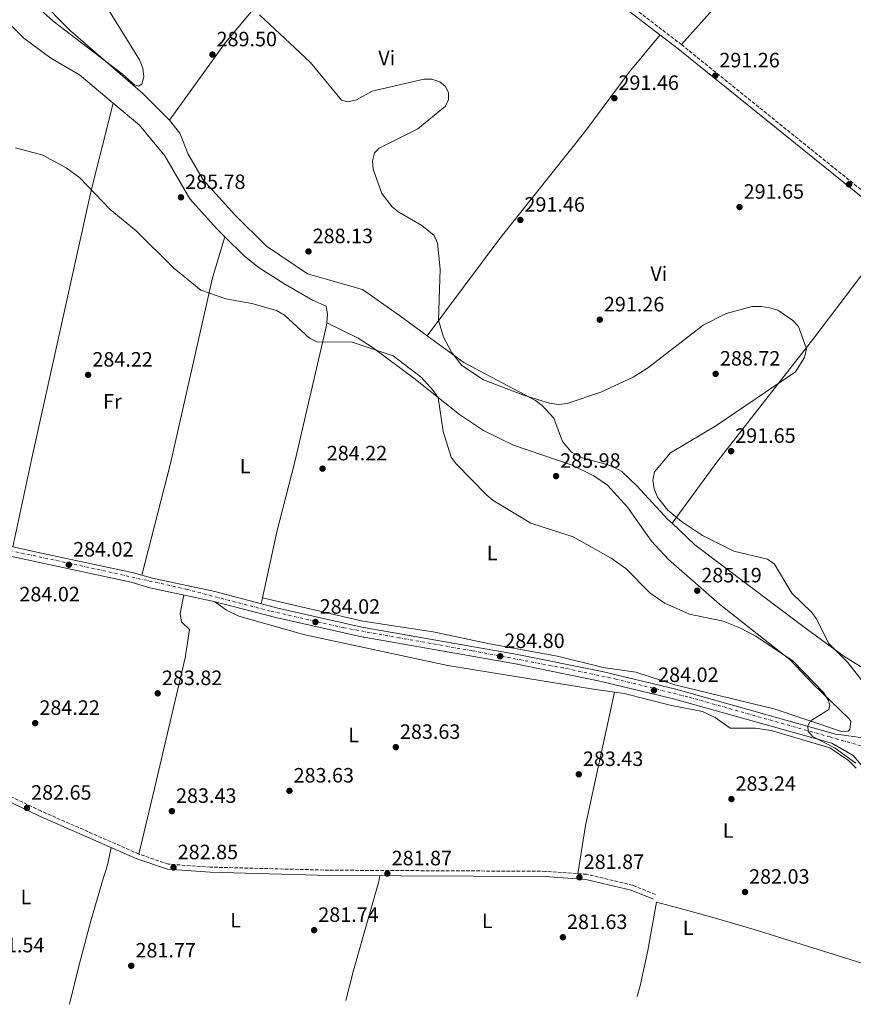
# Model space of a CAD drawing. Units: metres. Extents: x 594492 to 597958, y 4678178 to 4680538.
# Drawn here: x 596207 to 596610, y 4678201 to 4678676 of the extents above; entities that cross this region are included whole.
import ezdxf
from ezdxf.enums import TextEntityAlignment as Align

# ---------------------------------------------------------------- set-up
doc = ezdxf.new("R2010")
doc.units = ezdxf.units.M
doc.header["$MEASUREMENT"] = 0
doc.linetypes.add('DGN Style 3', pattern=[2.435890702152634, 1.739921930109024, -0.6959687720436097])
doc.linetypes.add('DGN Style 4', pattern=[2.7856150101045474, 1.391937544087219, -0.6959687720436097, 0.001739921930109024, -0.6959687720436097])
for name, color, linetype, lineweight in [('Camino', 7, 'DGN Style 3', 0), ('Cota de punto acotado terreno', 7, 'Continuous', 0), ('Curva de nivel intermedia', 30, 'Continuous', 0), ('Eje pista pavimentada', 7, 'DGN Style 4', 0), ('Etiqueta de uso rústico', 92, 'Continuous', 0), ('Línea de asfalto', 7, 'Continuous', 13), ('Línea de cambio de uso (parcela vista)', 92, 'Continuous', 0), ('Margen derecho', 7, 'Continuous', 0), ('pavimentado', 23, 'Continuous', 0), ('Punto acotado terreno (símbolo)', 7, 'Continuous', 0)]:
    doc.layers.add(name, color=color, linetype=linetype, lineweight=lineweight)
doc.styles.add('Style-Arial', font='arial.ttf')

# ---------------------------------------------------------------- blocks, each defined once
blk = doc.blocks.new('5PATER')
at = {"layer": 'Punto acotado terreno (símbolo)', "linetype": 'Continuous', "lineweight": 0}
h = blk.add_hatch(color=51, dxfattribs=at)
edge = h.paths.add_edge_path()
edge.add_ellipse((0, 0), major_axis=(-0.1095731443231308, -0.1110710700762829), ratio=0.9994222409660317, start_angle=0, end_angle=360)

msp = doc.modelspace()

# ---------------------------------------------------------------- linework, layer by layer
at = {"layer": 'Camino', "color": 7, "linetype": 'DGN Style 3', "lineweight": 0}
for points in [[(596189.9499999993, 4678932.86, 290.1499999999942), (596242.6200000013, 4678891.230000001, 292.5899999999965), (596298.8699999996, 4678846.31, 291.6699999999983), (596367.6399999994, 4678791.649999999, 292.5899999999965), (596431.979999999, 4678739.350000001, 291.0599999999977), (596461.1900000006, 4678716.940000001, 290.7599999999948), (596494.6700000014, 4678689.060000001, 290.7599999999948), (596526.8999999983, 4678664.370000003, 291.3699999999955), (596635.1999999996, 4678576.88, 292.5899999999965), (596656.2300000003, 4678560.31, 292.2899999999936), (596716.4699999985, 4678512.480000001, 293.5099999999948), (596755.2399999977, 4678482.370000001, 293.2599999999949), (596756.1999999988, 4678481.420000004, 293.3500000000059), (596762.3599999989, 4678479.010000002, 293.6499999999942), (596764.3199999993, 4678478.920000002, 293.6499999999942), (596767.0500000007, 4678479.350000003, 293.9600000000065)], [(596514.3099999975, 4678254.13, 280.9700000000013), (596503.4400000002, 4678258.550000001, 281.5800000000017), (596481.1399999997, 4678263.850000002, 281.8899999999995), (596461.28, 4678265.29, 281.2799999999988), (596356.6700000013, 4678265.850000003, 281.8899999999995), (596299.5799999982, 4678267.320000002, 282.1999999999971), (596279.2699999993, 4678268.770000001, 282.5000000000001), (596264.9899999987, 4678273.63, 282.8099999999978), (596217.7699999983, 4678294.430000001, 282.8099999999978), (596147.9099999999, 4678327.780000002, 282.1999999999971), (596086.4200000024, 4678355.88, 282.5000000000001), (596042.0100000015, 4678374.600000001, 281.9600000000065), (596020.9999999986, 4678385.530000002, 281.3399999999966), (596010.850000001, 4678395.949999999, 281.6499999999941), (596005.5500000012, 4678409.610000002, 281.6499999999941), (595994.8999999984, 4678430.960000002, 282.0200000000042)]]:
    msp.add_polyline3d(points, dxfattribs=at)
at = {"layer": 'Curva de nivel intermedia', "color": 30, "linetype": 'Continuous', "lineweight": 0, "flags": 128}
for points, elevation in [([(596249.87, 4678681.939999999), (596265.3300000007, 4678657.01), (596266.900000002, 4678652.939999999), (596267.4400000006, 4678648.859999998), (596266.5199999998, 4678645.36), (596264.8400000012, 4678644.399999999), (596262.9600000014, 4678645), (596257.1800000012, 4678650.17), (596223.7100000016, 4678675.640000001), (596198.6500000008, 4678698.26)], 290.0000000000001), ([(596414.4300000007, 4678641.130000001), (596412.9700000011, 4678644.17), (596410.2400000021, 4678646.439999999), (596406.4900000013, 4678647.680000001), (596402.4900000005, 4678647.710000002), (596377.6100000006, 4678641.92), (596370.1200000005, 4678637.680000001), (596365.8700000015, 4678636.789999999), (596362.8800000007, 4678637.579999999), (596347.8100000012, 4678655.77), (596323.2199999996, 4678678.74)], 290.0000000000001), ([(596616.9600000004, 4678353.49), (596606.9900000015, 4678366.310000001), (596597.9200000013, 4678375.509999999), (596592.0899999996, 4678387.149999999), (596589.7300000016, 4678390.390000001), (596580.2499999999, 4678399.52), (596571.820000001, 4678413.640000002), (596568.4800000016, 4678416.039999999), (596552.2100000017, 4678419.77), (596537.0300000004, 4678427.460000001), (596526.9299999997, 4678434.189999999), (596520.4000000006, 4678439.67), (596515.2999999999, 4678445.890000001), (596513.6900000006, 4678449.890000002), (596513.0700000015, 4678454.16), (596513.8800000006, 4678458.069999999), (596521.6900000003, 4678467.289999997), (596543.5000000012, 4678480.41), (596581.9000000017, 4678506.41), (596586.3099999994, 4678513.319999999), (596587.2200000014, 4678517.480000001), (596583.4700000007, 4678528.369999998), (596580.6600000011, 4678531.259999999), (596573.4200000013, 4678536.140000001), (596569.6200000015, 4678537.380000001), (596565.3500000001, 4678537.970000001), (596561.0700000019, 4678537.899999999), (596548.5500000005, 4678534.59), (596537.4500000007, 4678528.939999999), (596510.5600000013, 4678508.23), (596503.5899999999, 4678503.830000001), (596487.9900000005, 4678496.570000002), (596471.7300000017, 4678491.199999999), (596467.7500000009, 4678490.71), (596463.2100000012, 4678491.359999998), (596451.1400000014, 4678495.009999999), (596431.3900000014, 4678502.579999999), (596420.9000000015, 4678509.45), (596415.9800000018, 4678515.859999998), (596412.0999999995, 4678523.23), (596409.5700000013, 4678531.300000001), (596410.4299999997, 4678556), (596409.2100000016, 4678568.539999999), (596407.6100000012, 4678572.199999998), (596401.5899999996, 4678577.09), (596390.4600000007, 4678583.510000001), (596387.3200000002, 4678586.11), (596382.3600000005, 4678592.539999999), (596378.0300000008, 4678604.230000001), (596377.8499999997, 4678608.24), (596378.7900000007, 4678612.119999998), (596380.940000001, 4678614.470000001), (596399.5900000012, 4678623.649999999), (596412.9700000011, 4678634.619999998), (596414.490000001, 4678637.890000001), (596414.4300000007, 4678641.130000001)], 290.0000000000001), ([(596611.1500000012, 4678317.529999998), (596601.1100000008, 4678324.8), (596590.2099999997, 4678330.4), (596588.0100000004, 4678333.009999999), (596587.8499999995, 4678335.329999999), (596589.0900000001, 4678337.739999998), (596598.0599999997, 4678343.349999999), (596598.5600000004, 4678345.550000001), (596597.6999999998, 4678348.099999999), (596595.600000001, 4678351.51), (596580.7800000019, 4678366.800000001), (596562.810000001, 4678378.819999999), (596555.1300000009, 4678382.84), (596547.0500000007, 4678386.01), (596530.8600000013, 4678389.480000001), (596518.8499999995, 4678394.67), (596511.8300000009, 4678399.550000001), (596500.1100000018, 4678411.550000001), (596492.9600000015, 4678416.529999999), (596474.5999999995, 4678426.8), (596454.2800000017, 4678433.409999999), (596436.0500000016, 4678444.350000001), (596432.9500000014, 4678446.930000001), (596418.1400000011, 4678462.029999998), (596415.8300000001, 4678465.300000001), (596411.8300000011, 4678477.65), (596409.4200000018, 4678494), (596407.1200000016, 4678497.46), (596401.4100000008, 4678503.660000001), (596387.7300000014, 4678514.189999999), (596368.0500000007, 4678520.769999999), (596350.88, 4678520.829999999), (596347.410000001, 4678522.619999999), (596335.2600000006, 4678533.84), (596331.3700000015, 4678535.970000001), (596319.5700000018, 4678539.430000001), (596306.9600000009, 4678541.609999999), (596294.9500000014, 4678545.77), (596281.9000000001, 4678556.489999999), (596263.6699999999, 4678574.429999999), (596251.1999999998, 4678584.809999999), (596236.5800000018, 4678600.029999998), (596229.8700000017, 4678604.949999998), (596218.6500000012, 4678611.019999999), (596205.5199999996, 4678614.499999999)], 285)]:
    msp.add_lwpolyline(points, dxfattribs=dict(at, elevation=elevation))
at = {"layer": 'Eje pista pavimentada', "color": 7, "linetype": 'DGN Style 4', "lineweight": 0}
msp.add_polyline3d([(596905.8999999978, 4678674.760000002, 296.9100000000035), (596876.0200000001, 4678634.370000003, 296.8699999999954), (596871.8200000003, 4678626.5, 296.0399999999935), (596820.3999999977, 4678552.710000002, 295.3600000000007), (596770.1799999998, 4678479.100000002, 293.6300000000047), (596731.1499999991, 4678420.660000003, 292.4799999999959), (596702.730000001, 4678379.170000004, 292.0000000000001), (596697.0699999994, 4678368.940000002, 291.3300000000017), (596670.6900000019, 4678329.340000001, 289.770000000004), (596667.1900000017, 4678328, 289.2599999999948), (596624.6600000006, 4678327.730000002, 286.4199999999983), (596613.7300000006, 4678325.830000003, 285.449999999997), (596598.6499999977, 4678330.140000002, 285.2400000000054), (596530.010000002, 4678349.530000002, 284.6999999999972), (596495.4200000003, 4678358.09, 284.6399999999995), (596469.8399999986, 4678363.480000001, 284.6399999999995), (596425.6999999982, 4678371.830000003, 284.6399999999995), (596390.8299999972, 4678378.000000001, 284.6399999999995), (596363.9099999989, 4678382.850000001, 284.5099999999948), (596328.3799999985, 4678390.930000001, 283.9400000000023), (596288.3900000011, 4678401.350000002, 284.4799999999959), (596246.3999999987, 4678410.780000002, 284.0299999999988), (596170.6299999984, 4678426.940000002, 283.4700000000011)], dxfattribs=at)
at = {"layer": 'Línea de asfalto', "color": 7, "linetype": 'Continuous', "lineweight": 13}
for points in [[(595992.48, 4678465.11, 283.4600000000065), (595999.5100000018, 4678464.140000001, 283.4900000000054), (596125.2499999997, 4678435.199999999, 284.0299999999988), (596176.0699999988, 4678423.280000002, 283.3999999999941), (596217.0300000008, 4678414.330000003, 284.3800000000046), (596261.2600000005, 4678404.890000001, 284.0299999999988), (596270.370000001, 4678402.220000001, 284.7200000000012), (596300.6299999988, 4678395.760000002, 284.6399999999995), (596331.0599999984, 4678387.830000004, 283.9900000000052), (596371.7800000012, 4678378.609999999, 284.6399999999995), (596446.8200000006, 4678365.41, 284.6399999999995), (596487.5500000002, 4678357.110000002, 284.6399999999995), (596523.0799999983, 4678348.63, 284.6399999999995), (596599.4299999999, 4678327.140000002, 284.6999999999972), (596609.7600000009, 4678321.200000001, 285.1100000000006), (596617.4600000011, 4678312.220000001, 285.2599999999949)], [(596614.5799999977, 4678329.790000001, 285.8200000000071), (596602.9100000003, 4678331.300000002, 285.6799999999931), (596601.2600000005, 4678331.510000002, 285.6600000000037), (596524.2600000007, 4678353.170000004, 284.6399999999995), (596488.5699999994, 4678361.7, 284.6399999999995), (596447.6999999991, 4678370.030000003, 284.6399999999995), (596372.7100000011, 4678383.220000001, 284.6399999999995), (596332.1700000016, 4678392.4, 283.9900000000052), (596301.7100000005, 4678400.34, 284.6399999999995), (596271.5199999999, 4678406.780000002, 284.7200000000012), (596262.4099999993, 4678409.45, 284.0299999999988), (596218.0199999987, 4678418.920000004, 284.3800000000046), (596177.1099999981, 4678427.859999999, 283.3999999999941)]]:
    msp.add_polyline3d(points, dxfattribs=at)
at = {"layer": 'Línea de cambio de uso (parcela vista)', "color": 92, "linetype": 'Continuous', "lineweight": 0, "extrusion": (-0.01674975501487861, -0.02273180527006276, 0.99960127587759), "elevation": -116051.6719943904, "flags": 128}
msp.add_lwpolyline([(-2295157.624986172, 4118624.385042423), (-2295157.624986172, 4118624.392125501)], dxfattribs=at)
at = {"layer": 'Línea de cambio de uso (parcela vista)', "color": 92, "linetype": 'Continuous', "lineweight": 0, "extrusion": (-0.01325828861315274, -0.01801125679786397, 0.9997498749245293), "elevation": -91883.12255533786, "flags": 128}
msp.add_lwpolyline([(-2293055.677183104, 4120319.226570658), (-2293055.677183104, 4120319.235513252)], dxfattribs=at)
at = {"layer": 'Línea de cambio de uso (parcela vista)', "color": 92, "linetype": 'Continuous', "lineweight": 0, "extrusion": (-0.005450256249956406, -0.02529529796996994, 0.999665165246554), "elevation": -121307.7470944379, "flags": 128}
msp.add_lwpolyline([(-402470.6565027307, 4697475.855349447), (-402470.6565027308, 4697478.66878826)], dxfattribs=at)
at = {"layer": 'Línea de cambio de uso (parcela vista)', "color": 92, "linetype": 'Continuous', "lineweight": 0, "elevation": 283.8500000000058, "flags": 128}
msp.add_lwpolyline([(596324.6924000002, 4678397.249399999), (596324.6900000004, 4678397.25)], dxfattribs=at)
at = {"layer": 'Línea de cambio de uso (parcela vista)', "color": 92, "linetype": 'Continuous', "lineweight": 0, "extrusion": (-0.03037088124164815, -0.02181682503101549, 0.9993005732602037), "elevation": -119898.8777600452, "flags": 128}
msp.add_lwpolyline([(-3451612.576103702, 3211662.54811093), (-3451568.375160211, 3211613.610706804), (-3451551.686883036, 3211597.030821254)], dxfattribs=at)
at = {"layer": 'Línea de cambio de uso (parcela vista)', "color": 92, "linetype": 'Continuous', "lineweight": 0}
for points in [[(596279.8700000001, 4678627.949999999, 289.2899999999936), (596266.9400000004, 4678640.77, 289.3600000000006), (596251.2599999999, 4678654.359999999, 289.0599999999977), (596232.0800000001, 4678671.109999999, 290.0899999999965), (596201.2199999997, 4678702.199999999, 290.9199999999983), (596175.6900000004, 4678728.310000001, 290.5500000000029), (596163.4400000004, 4678746.279999999, 290.179999999993), (596145.6399999997, 4678769.5, 289.9199999999983), (596137.2000000002, 4678782.17, 289.9400000000023), (596132.9000000004, 4678788.9, 289.0800000000018), (596130.2199999997, 4678794.869999999, 288.3999999999942)], [(596526.9000000004, 4678664.369999999, 291.0500000000029), (596544.7400000002, 4678684.380000001, 291.75), (596559.6200000001, 4678703.210000001, 291.9600000000065), (596587.3700000001, 4678736.220000001, 293.4900000000052), (596603.3399999999, 4678756.880000001, 294.1000000000058), (596613.04, 4678768.42, 295.6300000000047), (596615.2400000002, 4678769.5, 295.6300000000047)], [(596279.8700000001, 4678627.949999999, 289.3600000000006), (596306.2800000003, 4678664.720000001, 289.7599999999948), (596332.7199999997, 4678696.600000001, 290.2700000000041), (596356.9600000001, 4678726.210000001, 291.9700000000012), (596371.54, 4678745.279999999, 292.8399999999965), (596391.7100000001, 4678768.859999999, 291.8099999999977)], [(596252.5603, 4678636.1503, 285.6900000000023), (596236.3200000003, 4678649.76, 285.6900000000023), (596222.5300000003, 4678657.890000001, 285.6900000000023), (596209.4299999997, 4678667.439999999, 285.9700000000012), (596180.3600000005, 4678697.02, 285.6399999999995), (596174.1299999999, 4678697.369999999, 285.3300000000018)], [(596404.1742000004, 4678523.845699999, 289.3601999999955), (596439.3099999996, 4678570.730000001, 291.0200000000041), (596480.2699999996, 4678622.24, 291.1900000000023), (596501.7199999997, 4678651.16, 291.1900000000023), (596516.5700000003, 4678669.140000001, 291.1900000000023)], [(596204.2199999997, 4678421.939999999, 284.4700000000012), (596213.4199999999, 4678464.800000001, 283.6999999999971), (596241.9500000002, 4678594.029999999, 284.6199999999953), (596252.5603, 4678636.1503, 285.6900000000023)], [(596306.5795999998, 4678571.5591, 285.5911000000052), (596302.4900000002, 4678575.630000001, 285.6699999999983), (596289.5800000001, 4678589.890000001, 285.3800000000047), (596277.4900000002, 4678610.630000001, 285.679999999993), (596265.3300000001, 4678625.449999999, 285.6900000000023), (596252.5603, 4678636.1503, 285.6900000000023)], [(596404.1742000004, 4678523.845699999, 288.5899000000064), (596390.8899999997, 4678533.58, 287.0899999999965), (596373.0099999999, 4678546.189999999, 286.9199999999983), (596346.4000000004, 4678553.800000001, 287.679999999993), (596326.5599999996, 4678567.02, 288.2100000000065), (596311.4000000004, 4678582.130000001, 287.5399999999936), (596296.0999999996, 4678599.17, 288.1399999999995), (596288.79, 4678611.430000001, 288.75), (596284.7199999997, 4678621.59, 289.0599999999977), (596279.8700000001, 4678627.949999999, 289.2899999999936)], [(596522.3953, 4678433.327199999, 290.2801999999938), (596544.4100000003, 4678463.51, 291.2599999999948), (596590.79, 4678522.67, 289.6499999999942), (596631.6799999997, 4678576.51, 292.1100000000006)], [(596266.4800000006, 4678408.26, 283.2400000000052), (596280.2599999999, 4678462.16, 284.2899999999936), (596300.54, 4678551.720000001, 284.7899999999936), (596306.5795999998, 4678571.5591, 285.6900000000023)], [(596355.7004000006, 4678530.069900001, 285.0800000000018), (596356.1399999997, 4678534.16, 285.0800000000018), (596355.5, 4678538.09, 285.0800000000018), (596348.79, 4678540.939999999, 285.3800000000047), (596335.0099999999, 4678549.060000001, 285.3800000000047), (596323.0300000003, 4678556.699999999, 285.3800000000047), (596315.9600000001, 4678562.220000001, 285.4100000000035), (596306.5795999998, 4678571.5591, 285.5911000000052)], [(596355.7004000006, 4678530.069900001, 286.2998999999982), (596370.9299999997, 4678522.619999999, 284.75), (596377.6799999997, 4678518.350000001, 284.3800000000047), (596397.7400000002, 4678503.41, 284.1100000000006), (596419.7599999999, 4678485.84, 284.7899999999936), (596431.4199999999, 4678478.039999999, 284.7700000000041), (596445.8300000001, 4678471.09, 285.3000000000029), (596474.0899999999, 4678461.4, 285.8800000000047), (596484.6600000003, 4678456.220000001, 285.9900000000052), (596491.29, 4678451.75, 285.9900000000052), (596500.9199999999, 4678441.02, 285.9900000000052), (596512.3799999999, 4678424.630000001, 285.6900000000023), (596520.6200000001, 4678415.890000001, 285.429999999993), (596545.3099999996, 4678394.230000001, 285.2299999999959), (596579.3799999999, 4678367.449999999, 285.0599999999977), (596590.3099999996, 4678355.75, 285.0599999999977), (596607.75, 4678339.140000001, 285.3800000000047), (596608.75, 4678337.84, 285.3800000000047), (596608.25, 4678333.82, 285.3800000000047), (596607.3700000001, 4678333, 285.3800000000047), (596604.2300000006, 4678332.74, 285.3800000000047), (596572.0700000003, 4678343.630000001, 285.0899999999965), (596523.7100000001, 4678355.390000001, 284.1600000000035), (596504.9699999997, 4678361.480000001, 284.1600000000035), (596489.1100000005, 4678363.66, 284.4400000000023), (596467.04, 4678369.210000001, 284.1699999999983), (596434.3300000001, 4678375.09, 284.5099999999948), (596407.0899999999, 4678380.949999999, 284.1600000000035), (596373.0999999996, 4678386.109999999, 284.1600000000035), (596324.6924000002, 4678397.249399999, 283.8500000000058)], [(596324.6924000002, 4678397.249399999, 283.9228000000003), (596331.5899999999, 4678429.26, 284.7700000000041), (596340.3499999996, 4678462.949999999, 284.7700000000041), (596355.4900000002, 4678528.109999999, 285.0800000000018), (596355.7004000006, 4678530.069900001, 285.0800000000018)], [(596522.3953, 4678433.327199999, 289.3600000000006), (596520.4100000003, 4678435.210000001, 289.3600000000006), (596505.3200000003, 4678451.380000001, 288.8699999999953), (596498.0899999999, 4678458.300000001, 288.1399999999995), (596494.6500000004, 4678460.300000001, 287.7400000000052), (596490.8700000001, 4678461.630000001, 287.2700000000041), (596478.9800000006, 4678464.83, 286.8800000000047), (596473.8700000001, 4678467.630000001, 286.9600000000065), (596469.5199999996, 4678472.84, 287.2200000000012), (596465.3899999997, 4678484.029999999, 288.6999999999971), (596459.6399999997, 4678490.24, 289.6100000000006), (596456.3899999997, 4678492.529999999, 289.9600000000065), (596421.7999999998, 4678510.930000001, 290.5800000000018), (596404.1742000004, 4678523.845699999, 288.5899000000064)], [(596668.8099999996, 4678333.07, 290.2799999999988), (596649.7199999997, 4678342.600000001, 291.0099999999948), (596632.7999999998, 4678352.039999999, 291.1999999999971), (596605.2199999997, 4678369.17, 290.1100000000006), (596585.5099999999, 4678383.640000001, 289.1699999999983), (596533.3899999997, 4678422.9, 289.3600000000006), (596522.3953, 4678433.327199999, 289.3600000000006)], [(596264.9900000002, 4678273.630000001, 282.6399999999995), (596273.2999999998, 4678308.65, 283.5200000000041), (596287.3300000001, 4678368.380000001, 283.5599999999977), (596289.4199999999, 4678382.08, 283.5599999999977), (596285.6600000003, 4678385.76, 283.5599999999977), (596284.9500000002, 4678389.730000001, 284.0099999999948), (596286.7199999997, 4678398.730000001, 284.1699999999983)], [(596494.5899999999, 4678351.799799999, 284.2859000000026), (596484.5, 4678353.17, 283.8699999999953), (596414.0800000001, 4678364.609999999, 283.8699999999953), (596345.1600000003, 4678379.460000001, 283.8800000000047), (596313.1900000004, 4678388.539999999, 284.1699999999983), (596307.2999999998, 4678391.32, 284.1699999999983), (596301.5499999998, 4678395.52, 284.4799999999959)], [(596611.2699999996, 4678315.16, 283.6600000000035), (596607.5800000001, 4678318.82, 283.7400000000052), (596603.0199999996, 4678321.9, 284.0099999999948), (596598.4600000001, 4678324.980000001, 284.1699999999983), (596570.2400000002, 4678333.230000001, 284.3899999999995), (596562.6299999999, 4678334.350000001, 284.1699999999983), (596550.4900000002, 4678334.480000001, 283.8699999999953), (596543.2400000002, 4678339.5, 283.9900000000052), (596537.0199999996, 4678342.4, 283.8399999999965), (596522.1600000003, 4678345.289999999, 283.8699999999953), (596499.2999999998, 4678351.16, 284.4799999999959), (596494.5899999999, 4678351.799799999, 284.2859000000026)], [(596231.5599999996, 4678201.100000001, 281.6699999999983), (596236.2199999997, 4678220.210000001, 281.8899999999995), (596241.7599999999, 4678241.369999999, 282.0200000000041), (596247.9299999997, 4678262.34, 281.7599999999948), (596249, 4678265.74, 281.6699999999983), (596250.0700000003, 4678269.140000001, 282.3300000000018), (596251.7000000002, 4678276.75, 282.9400000000023)], [(596364.9100000003, 4678202.92, 281.8099999999977), (596368.54, 4678217.42, 281.7599999999948), (596374.7300000006, 4678238.930000001, 281.4400000000023), (596380.9199999999, 4678260.430000001, 281.7200000000012), (596381.4000000004, 4678263.220000001, 282.0299999999988)], [(596505.54, 4678204.850000001, 282.4900000000052), (596506.9699999997, 4678210.09, 282.5), (596510.7199999997, 4678227.109999999, 282.2100000000065), (596512.8300000001, 4678238.77, 281.8500000000058), (596514.9400000004, 4678250.430000001, 281.4900000000052), (596529.3899999997, 4678246.49, 280.9900000000052), (596543.8399999999, 4678242.560000001, 280.4900000000052), (596561.9800000006, 4678237.25, 280.2200000000012), (596579.9900000002, 4678231.51, 280.429999999993), (596616.0899999999, 4678220.289999999, 280.8999999999942), (596649.1200000001, 4678211.430000001, 280.6000000000058), (596665.6399999997, 4678207.039999999, 280.5)]]:
    msp.add_polyline3d(points, dxfattribs=at)
at = {"layer": 'Margen derecho', "color": 7, "linetype": 'Continuous', "lineweight": 0}
for points in [[(596188.399999998, 4678930.9, 290.1499999999942), (596241.0700000002, 4678889.27, 292.5899999999965), (596297.3200000006, 4678844.36, 291.6699999999983), (596366.0700000003, 4678789.699999999, 292.5899999999965), (596430.4400000013, 4678737.38, 291.0599999999977), (596459.6299999983, 4678714.980000001, 290.7599999999948), (596493.109999999, 4678687.110000002, 290.7599999999948), (596525.3599999984, 4678662.41, 291.3699999999955), (596633.6399999993, 4678574.920000004, 292.5899999999965), (596654.6799999991, 4678558.350000001, 292.2899999999936), (596714.9200000018, 4678510.520000001, 293.5099999999948), (596753.6299999984, 4678480.450000001, 293.2599999999949), (596754.9099999992, 4678478.739999998, 293.6499999999942), (596758.4600000008, 4678474.86, 293.3500000000059), (596759.8400000001, 4678470.300000001, 293.3500000000059), (596759.7500000005, 4678468.180000001, 293.3500000000059)], [(596513.3700000009, 4678251.81, 280.9700000000013), (596502.6700000013, 4678256.160000001, 281.5800000000017), (596480.760000002, 4678261.370000003, 281.8899999999995), (596461.1799999995, 4678262.789999999, 281.2799999999988), (596356.6400000001, 4678263.350000002, 281.8899999999995), (596299.4599999997, 4678264.82, 282.1999999999971), (596278.7699999987, 4678266.300000003, 282.5000000000001), (596264.0799999969, 4678271.300000001, 282.8099999999978), (596216.7199999979, 4678292.160000001, 282.8099999999978), (596146.8500000006, 4678325.510000003, 282.1999999999971)]]:
    msp.add_polyline3d(points, dxfattribs=at)
at = {"layer": 'pavimentado', "color": 23, "linetype": 'Continuous', "lineweight": 0}
for points in [[(596177.1099999986, 4678427.859999998, 283.3999999999942), (596218.0199999991, 4678418.920000002, 284.3800000000047), (596262.4099999998, 4678409.449999999, 284.0299999999988), (596271.5200000004, 4678406.78, 284.7200000000012), (596301.7100000011, 4678400.34, 284.6399999999995), (596332.170000002, 4678392.399999999, 283.9900000000052), (596372.7100000015, 4678383.220000001, 284.6399999999995), (596447.6999999996, 4678370.030000002, 284.6399999999995), (596488.5699999998, 4678361.699999999, 284.6399999999995), (596524.2600000014, 4678353.170000002, 284.6399999999995), (596601.260000001, 4678331.510000001, 285.6600000000035), (596602.9100000006, 4678331.300000001, 285.679999999993), (596614.5799999982, 4678329.79, 285.820000000007)], [(596617.4600000016, 4678312.219999999, 285.2599999999948), (596609.7600000014, 4678321.2, 285.1100000000006), (596599.4300000004, 4678327.140000002, 284.6999999999971), (596523.079999999, 4678348.629999998, 284.6399999999995), (596487.5500000007, 4678357.11, 284.6399999999995), (596446.8200000012, 4678365.41, 284.6399999999995), (596371.7800000017, 4678378.609999998, 284.6399999999995), (596331.0599999989, 4678387.830000003, 283.9900000000052), (596300.6299999993, 4678395.760000002, 284.6399999999995), (596270.3700000015, 4678402.219999999, 284.7200000000012), (596261.2600000009, 4678404.890000001, 284.0299999999988), (596217.0300000012, 4678414.330000001, 284.3800000000047), (596176.0699999993, 4678423.280000002, 283.3999999999942)]]:
    msp.add_polyline3d(points, dxfattribs=at)

# ---------------------------------------------------------------- block references
at = {"layer": 'Punto acotado terreno (símbolo)', "color": 7, "linetype": 'Continuous', "lineweight": 0, "xscale": 10, "yscale": 10, "zscale": 10}
for p in [(596300.5300000004, 4678659.560000001, 289.5), (596543.2300000008, 4678649.41, 291.2599999999952), (596494.5300000006, 4678638.520000001, 291.4600000000069), (596607.8200000008, 4678596.940000001, 292.4400000000023), (596285.3400000001, 4678590.670000002, 285.7799999999988), (596554.9600000011, 4678585.980000001, 291.6499999999946), (596449.1599999988, 4678579.739999999, 291.4600000000069), (596346.8999999971, 4678564.530000002, 288.1300000000051), (596487.4999999988, 4678531.580000003, 291.2599999999952), (596240.5300000013, 4678504.940000001, 284.2200000000012), (596543.4200000007, 4678505.430000001, 288.7200000000012), (596550.8900000007, 4678468.140000002, 291.6499999999946), (596353.6700000018, 4678459.690000002, 284.2200000000012), (596466.3899999997, 4678456.09, 285.9799999999959), (596231.2199999974, 4678413.270000001, 284.0200000000045), (596534.5300000014, 4678400.770000001, 285.1900000000023), (596350.2499999997, 4678385.65, 284.0200000000045), (596439.3999999977, 4678369.100000002, 284.8000000000029), (596274.1000000016, 4678351.210000004, 283.8200000000074), (596513.6200000013, 4678352.699999999, 284.0200000000045), (596214.9699999976, 4678336.84, 284.2200000000012), (596389.039999999, 4678325.230000001, 283.6300000000051), (596477.36, 4678312.140000002, 283.4299999999935), (596337.6999999991, 4678304.170000004, 283.6300000000051), (596551.0399999983, 4678300.170000002, 283.2400000000057), (596211.0100000014, 4678295.880000001, 282.6499999999942), (596280.969999998, 4678294.350000001, 283.4299999999935), (596281.7600000015, 4678267.140000001, 282.8500000000058), (596384.9599999998, 4678264.190000002, 281.8699999999958), (596477.6799999997, 4678262.420000002, 281.8699999999958), (596557.6000000008, 4678255.320000002, 282.0299999999988), (596349.6299999984, 4678236.890000002, 281.7299999999964), (596469.6900000012, 4678233.440000003, 281.6300000000047), (596261.3299999975, 4678219.710000004, 281.7700000000045)]:
    msp.add_blockref('5PATER', p, dxfattribs=at)

# ---------------------------------------------------------------- texts
at = {"layer": 'Cota de punto acotado terreno', "color": 7, "linetype": 'Continuous', "lineweight": 0, "style": 'Style-Arial'}
for s, p in [('289.50', (596302.5200000001, 4678663.559999999, 289.5)), ('291.26', (596545.2100000014, 4678653.41, 291.2599999999948)), ('291.46', (596496.5100000014, 4678642.519999999, 291.4600000000065)), ('285.78', (596287.3299999976, 4678594.670000002, 285.7799999999988)), ('291.65', (596556.9400000017, 4678589.980000001, 291.6499999999942)), ('291.46', (596451.1499999985, 4678583.739999998, 291.4600000000065)), ('288.13', (596348.890000001, 4678568.530000002, 288.1300000000047)), ('291.26', (596489.4799999994, 4678535.580000003, 291.2599999999948)), ('284.22', (596242.5900000005, 4678508.940000002, 284.2200000000012)), ('288.72', (596545.48, 4678509.429999999, 288.7200000000012)), ('291.65', (596552.8700000013, 4678472.140000001, 291.6499999999942)), ('284.22', (596355.7199999995, 4678463.690000001, 284.2200000000012)), ('285.98', (596468.3700000006, 4678460.09, 285.9799999999959)), ('284.02', (596233.2699999998, 4678417.270000001, 284.0200000000041)), ('285.19', (596536.519999999, 4678404.769999999, 285.1900000000023)), ('284.02', (596207.3700000005, 4678395.609999999, 284.0200000000041)), ('284.02', (596352.2999999998, 4678389.649999998, 284.0200000000041)), ('284.80', (596441.3899999994, 4678373.100000001, 284.8000000000029)), ('283.82', (596276.1499999992, 4678355.21, 283.820000000007)), ('284.02', (596515.6700000014, 4678356.699999999, 284.0200000000041)), ('284.22', (596217.02, 4678340.840000001, 284.2200000000012)), ('283.63', (596391.0300000011, 4678329.230000001, 283.6300000000047)), ('283.43', (596479.3500000021, 4678316.140000001, 283.429999999993)), ('283.63', (596339.690000001, 4678308.170000001, 283.6300000000047)), ('283.24', (596553.0199999989, 4678304.170000004, 283.2400000000052)), ('282.65', (596212.9999999988, 4678299.88, 282.6499999999942)), ('283.43', (596282.9599999998, 4678298.350000003, 283.429999999993)), ('282.85', (596283.7499999988, 4678271.140000001, 282.8500000000058)), ('281.87', (596387.010000002, 4678268.190000001, 281.8699999999953)), ('281.87', (596479.7299999997, 4678266.420000004, 281.8699999999953)), ('282.03', (596559.5799999969, 4678259.320000002, 282.0299999999988)), ('281.74', (596351.6099999992, 4678240.890000001, 281.7299999999959)), ('281.63', (596471.6700000016, 4678237.440000001, 281.6300000000047)), ('281.54', (596190.2600000025, 4678226.190000001, 281.5399999999936)), ('281.77', (596263.3799999999, 4678223.71, 281.7700000000041))]:
    msp.add_text(s, height=7.000000000000002, dxfattribs=at).set_placement(p)
at = {"layer": 'Etiqueta de uso rústico', "color": 92, "linetype": 'Continuous', "lineweight": 0, "style": 'Style-Arial'}
for s, p in [('Vi', (596384.6689322185, 4678657.950009997, 290.4799999999959)), ('Vi', (596515.9889322198, 4678553.780010001, 291.2799999999988)), ('Fr', (596252.2536852651, 4678492.180009999, 283.9700000000012)), ('L', (596316.2914203776, 4678460.92001, 284.4900000000052)), ('L', (596435.5414203769, 4678418.990009996, 284.7100000000065)), ('L', (596368.6514203812, 4678331.130009998, 283.6900000000023)), ('L', (596549.411420378, 4678284.990009997, 282.75)), ('L', (596210.5514203801, 4678252.890009999, 281.9100000000035)), ('L', (596311.7314203802, 4678241.700009998, 281.929999999993)), ('L', (596433.1614203785, 4678241.400009996, 282.0200000000041)), ('L', (596530.1714203799, 4678238.03001, 281.2100000000065))]:
    msp.add_text(s, height=7.000000000000002, dxfattribs=at).set_placement(p, align=Align.MIDDLE_CENTER)

doc.saveas('drawing.dxf')
